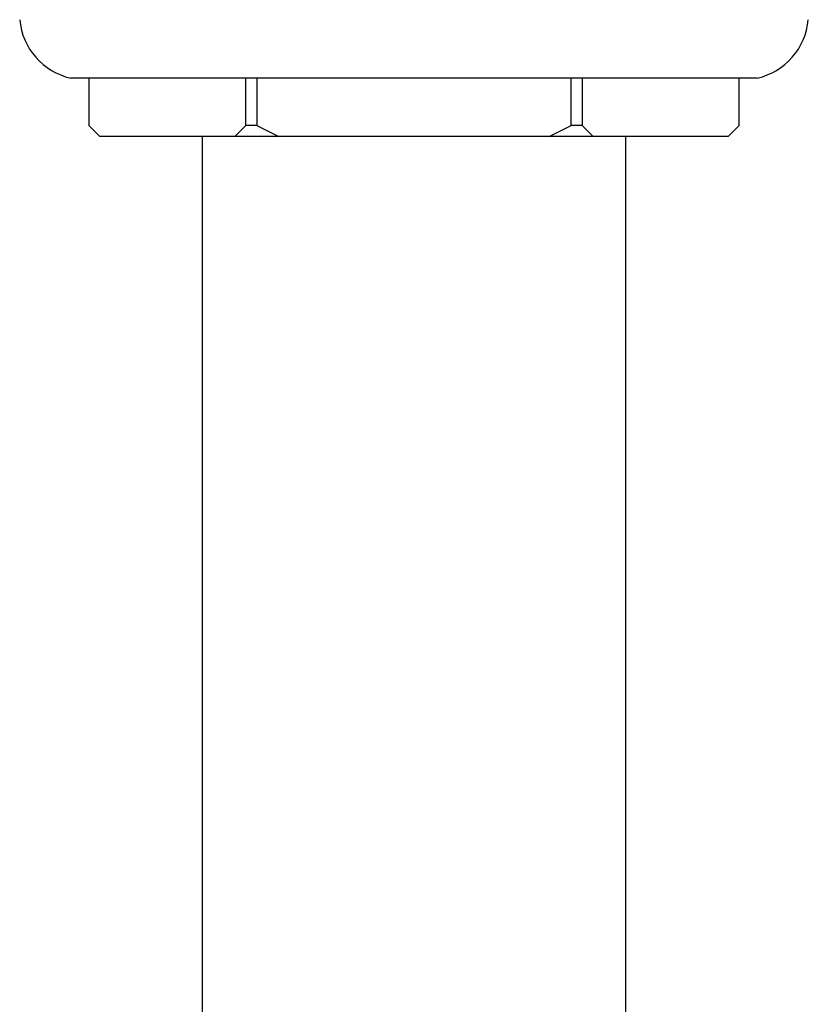
# Model space of a CAD drawing. Units: millimetres. Extents: x 3 to 2496, y 5 to 2495.
# Drawn here: x 1433 to 1487, y 390 to 457 of the extents above; entities that cross this region are included whole.
import ezdxf

# ---------------------------------------------------------------- set-up
doc = ezdxf.new("R2010")
doc.units = ezdxf.units.MM

msp = doc.modelspace()

# ---------------------------------------------------------------- linework, layer by layer
at = {"color": 7, "linetype": 'Continuous', "lineweight": 25}
for p, q in [((1483.25, 453.002), (1436.25, 453.002)), ((1437.484, 453.002), (1437.484, 449.752)), ((1448.242, 449.752), (1448.242, 453.002)), ((1448.992, 453.002), (1448.992, 449.752)), ((1470.509, 449.752), (1470.509, 453.002)), ((1471.259, 453.002), (1471.259, 449.752)), ((1482.017, 449.752), (1482.017, 453.002)), ((1437.484, 449.752), (1438.234, 449.002)), ((1447.492, 449.002), (1448.242, 449.752)), ((1448.992, 449.752), (1448.242, 449.752)), ((1448.992, 449.752), (1450.492, 449.002)), ((1469.009, 449.002), (1470.509, 449.752)), ((1471.259, 449.752), (1470.509, 449.752)), ((1471.259, 449.752), (1472.009, 449.002)), ((1481.267, 449.002), (1482.017, 449.752)), ((1447.492, 449.002), (1438.234, 449.002)), ((1445.25, 449.002), (1445.25, 274.502)), ((1450.492, 449.002), (1447.492, 449.002)), ((1469.009, 449.002), (1450.492, 449.002)), ((1472.009, 449.002), (1469.009, 449.002)), ((1481.267, 449.002), (1472.009, 449.002)), ((1474.25, 274.502), (1474.25, 449.002))]:
    msp.add_line(p, q, dxfattribs=at)
for centre, start, end in [((1437.233, 457.393), 184.98891, 257.38294), ((1482.267, 457.393), 282.61706, 355.01109)]:
    msp.add_arc(centre, 4.5, start, end, dxfattribs=at)

doc.saveas('drawing.dxf')
